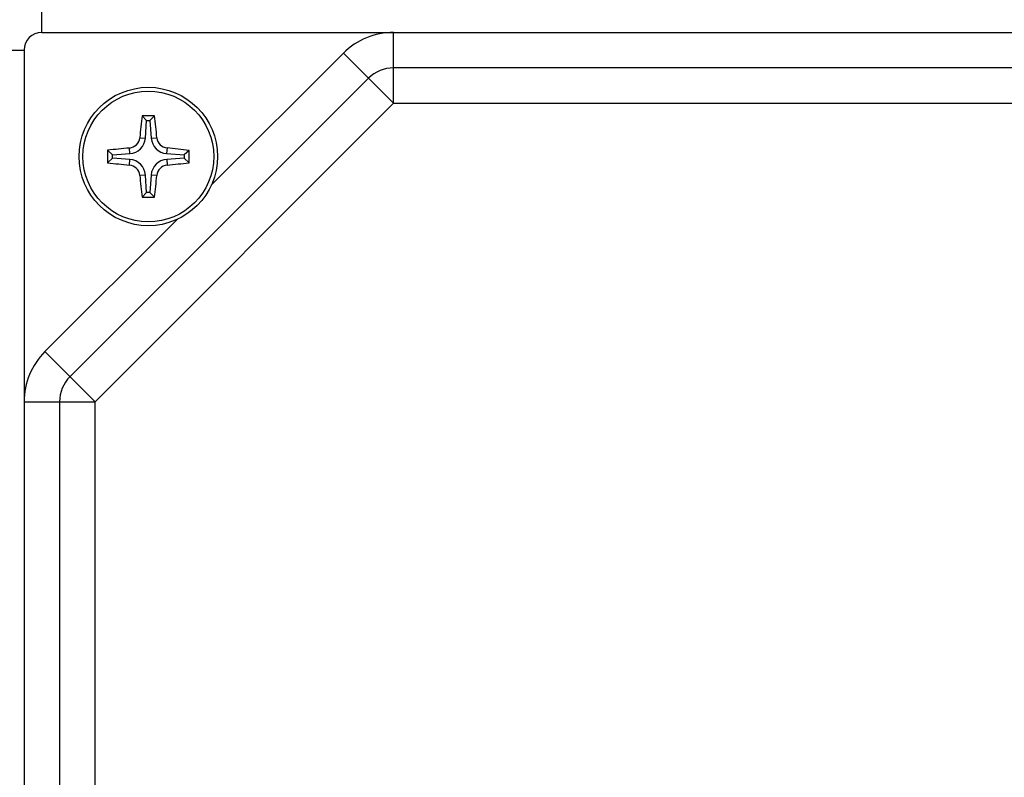
# Model space of a CAD drawing. Units: millimetres. Extents: x -748 to 1464, y -403 to 806.
# Drawn here: x 601 to 656, y -286 to -243 of the extents above; entities that cross this region are included whole.
import ezdxf

# ---------------------------------------------------------------- set-up
doc = ezdxf.new("R2010")
doc.units = ezdxf.units.MM
doc.header["$LTSCALE"] = 19.36
doc.layers.get('0').update_dxf_attribs({"linetype": 'CONTINUOUS'})

msp = doc.modelspace()

# ---------------------------------------------------------------- linework, layer by layer
at = {"color": 9, "linetype": 'CONTINUOUS'}
for p, q in [((602.126, -243.85), (602.126, -241.85)), ((602.126, -243.85), (684.126, -243.85)), ((621.955, -247.85), (621.955, -243.85)), ((599.126, -244.85), (601.126, -244.85)), ((601.126, -244.85), (601.126, -326.85)), ((611.676, -252.473), (619.126, -245.022)), ((619.126, -245.022), (621.955, -247.85)), ((621.955, -247.85), (605.126, -264.679)), ((621.955, -247.85), (664.298, -247.85)), ((607.646, -249.787), (607.965, -249.808)), ((608.292, -249.817), (608.612, -249.794)), ((607.083, -250.689), (607.062, -250.37)), ((609.183, -250.365), (609.16, -250.685)), ((607.062, -251.331), (607.083, -251.012)), ((609.169, -251.012), (609.191, -251.331)), ((607.965, -251.893), (607.646, -251.914)), ((608.607, -251.914), (608.288, -251.893)), ((602.298, -261.85), (609.749, -254.4)), ((605.126, -264.679), (602.298, -261.85)), ((601.126, -264.679), (605.126, -264.679)), ((605.126, -307.022), (605.126, -264.679))]:
    msp.add_line(p, q, dxfattribs=at)
at = {"color": 7, "linetype": 'CONTINUOUS'}
for p, q in [((664.298, -245.85), (621.955, -245.85)), ((620.541, -246.436), (603.712, -263.265)), ((607.775, -248.554), (608.031, -248.828)), ((608.475, -248.554), (608.22, -248.828)), ((607.965, -249.808), (608.031, -248.828)), ((608.031, -248.828), (608.22, -248.828)), ((608.22, -248.828), (608.292, -249.817)), ((605.83, -250.499), (606.104, -250.755)), ((606.104, -250.755), (607.083, -250.689)), ((606.104, -250.946), (606.104, -250.755)), ((609.16, -250.685), (610.149, -250.757)), ((610.423, -250.502), (610.149, -250.757)), ((610.149, -250.757), (610.149, -250.946)), ((605.83, -251.202), (606.104, -250.946)), ((607.083, -251.012), (606.104, -250.946)), ((610.149, -250.946), (609.169, -251.012)), ((610.423, -251.202), (610.149, -250.946)), ((608.031, -252.873), (607.965, -251.893)), ((608.288, -251.893), (608.222, -252.873)), ((607.775, -253.147), (608.031, -252.873)), ((608.222, -252.873), (608.031, -252.873)), ((608.478, -253.147), (608.222, -252.873)), ((603.126, -264.679), (603.126, -307.022))]:
    msp.add_line(p, q, dxfattribs=at)
msp.add_circle((608.126, -250.85), 3.903, dxfattribs=at)
at = {"color": 9, "linetype": 'CONTINUOUS'}
msp.add_circle((608.126, -250.85), 3.687, dxfattribs=at)
at = {"color": 7, "linetype": 'CONTINUOUS'}
for centre, radius, start, end in [((602.126, -244.85), 3, 90, 180), ((621.955, -247.85), 2, 90, 135), ((650.71, -253.68), 43.241, 173.1916, 174.8337), ((608.126, -294.258), 45.705, 89.9999, 90.4408), ((608.127, -294.259), 45.706, 89.563, 90.0001), ((566.241, -253.824), 42.562, 5.4336, 7.1127), ((607.004, -249.729), 0.644, 275.1474, 354.8355), ((607.02, -249.744), 0.947, 273.8566, 356.1252), ((609.228, -249.749), 0.938, 184.1693, 265.8293), ((609.243, -249.734), 0.634, 185.4457, 264.5531), ((651.558, -250.85), 45.729, 179.5593, 180.4407), ((610.869, -292.734), 42.535, 95.1357, 96.8041), ((605.075, -293.438), 43.268, 82.8997, 84.5516), ((564.695, -250.85), 45.729, 359.5593, 0.437), ((610.943, -208.267), 43.238, 263.2095, 264.8507), ((607.004, -251.972), 0.644, 5.1645, 84.8526), ((607.02, -251.957), 0.947, 3.8748, 86.1434), ((609.233, -251.957), 0.947, 93.8566, 176.1252), ((609.249, -251.972), 0.644, 95.1474, 174.8355), ((605.384, -208.967), 42.535, 275.1357, 276.8041), ((650.01, -248.094), 42.537, 185.1527, 186.822), ((565.543, -248.021), 43.241, 353.1916, 354.8337), ((608.127, -207.442), 45.706, 269.5592, 270.4408), ((605.126, -264.679), 2, 135, 180)]:
    msp.add_arc(centre, radius, start, end, dxfattribs=at)
at = {"color": 9, "linetype": 'CONTINUOUS'}
for centre, radius, start, end in [((602.126, -244.85), 1, 90, 180), ((621.955, -247.85), 4, 90, 135), ((605.126, -264.679), 4, 135, 180)]:
    msp.add_arc(centre, radius, start, end, dxfattribs=at)

doc.saveas('drawing.dxf')
